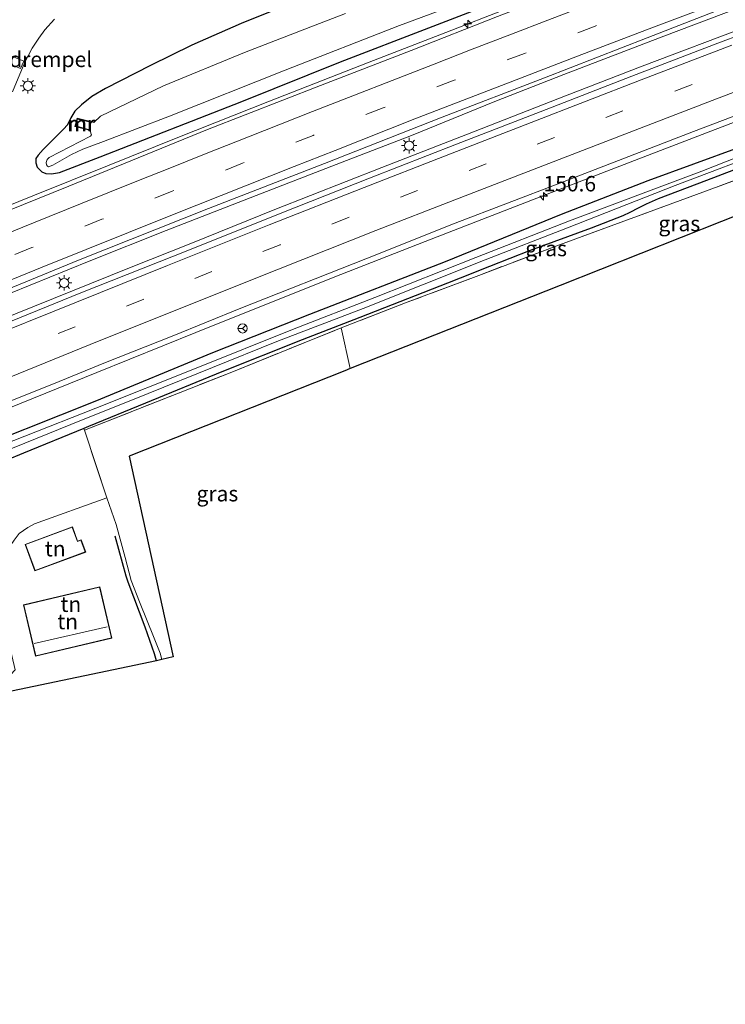
# Model space of a CAD drawing. Units: metres. Extents: x 160000 to 170000, y 412500 to 417688.
# Drawn here: x 162304 to 162418, y 416023 to 416182 of the extents above; entities that cross this region are included whole.
import ezdxf
from ezdxf.enums import TextEntityAlignment as Align

# ---------------------------------------------------------------- set-up
doc = ezdxf.new("R2010")
doc.units = ezdxf.units.M
doc.linetypes.add('IE-TERREINAFSCHEIDING', pattern=[10, 8, -2])
doc.linetypes.add('VW-3-9_STREEP', pattern=[12, 3, -9])
doc.layers.get('0').update_dxf_attribs({"lineweight": 25})
for name, color, linetype, lineweight in [('B-ME-AM-KILOMETR-S-B1', 7, 'Continuous', 18), ('B-ME-BV-GELEIDECONSTRUCTIE-GELEIDERAIL-L-B1', 213, 'BV-GELEIDERAIL', 18), ('B-ME-GR-BOMENSTRUIKEN-GV-B6', 93, 'Continuous', 18), ('B-ME-GW-INSTEEKWATERGANG-L-B1', 10, 'Continuous', 25), ('B-ME-IE-GRASLAND-GV-B6', 93, 'Continuous', 18), ('B-ME-IE-GRONDWERKLIJN-GROND_INGERICHT-GV-B6', 253, 'Continuous', 18), ('B-ME-IE-MEUBILAIR_WEGMEUBILAIR-LICHTMAST-S-B1', 8, 'Continuous', 18), ('B-ME-IE-TERREINAFSCHEIDING-HAAG-L-B1', 10, 'Continuous', 25), ('B-ME-IE-TERREINAFSCHEIDING-RASTERHEKWERK-L-B1', 8, 'IE-TERREINAFSCHEIDING', 18), ('B-ME-KG-KADASTRAAL-DAKRAND-L-B1', 13, 'Continuous', 18), ('B-ME-KG-KADASTRAAL-NOKLIJN-L-B1', 13, 'Continuous', 18), ('B-ME-KG-KADASTRAAL-OPNAMEDTMGRENS-L-B1', 10, 'Continuous', 25), ('B-ME-MW-MUUR-GV-B6', 8, 'IE-TERREINAFSCHEIDING-KUNSTMATIG', 18), ('B-ME-MW-MUUR-L-B1', 8, 'IE-TERREINAFSCHEIDING-KUNSTMATIG', 18), ('B-ME-OG-BEBOUWING-GV-B6', 173, 'Continuous', 18), ('B-ME-OG-WATER-GV-B6', 153, 'Continuous', 18), ('B-ME-VH-DREMPEL-GV-B6', 8, 'Continuous', 18), ('B-ME-VH-VERH_SOORT-BITUMEN-GV-B6', 8, 'IE-TERREINAFSCHEIDING-NATUURLIJK-HOUTWAL', 18), ('B-ME-VW-MARKERING-39STREEP-015-L-B1', 255, 'VW-3-9_STREEP', 18), ('B-ME-VW-MARKERING-STREEP-015-L-B1', 7, 'Continuous', 18), ('B-ME-VW-MEUBILAIR_WEGMEUBILAIR-RONA-S-B1', 8, 'Continuous', 18)]:
    doc.layers.add(name, color=color, linetype=linetype, lineweight=lineweight)
doc.styles.add('NLCS-ISO', font='NLCS-ISO.TTF')
doc.linetypes.add('BV-GELEIDERAIL', pattern='A,10,-3,[108,NLCS.SHX,S=1,R=0,X=0,Y=0],-3', length=16)
doc.linetypes.add('IE-TERREINAFSCHEIDING-KUNSTMATIG', pattern='A,4,[82,NLCS.SHX,S=0.75,R=90,X=0,Y=0],4,-2', length=10)
doc.linetypes.add('IE-TERREINAFSCHEIDING-NATUURLIJK-HOUTWAL', pattern='A,7,-1.5,[67,NLCS.SHX,S=0.75,R=45,X=0,Y=0],-1.5,7,-1.5,[70,NLCS.SHX,S=0.75,R=0,X=0,Y=0],-1.5', length=20)

# ---------------------------------------------------------------- blocks, each defined once
blk = doc.blocks.new('wegwijzer')
for q in [(-0.53, -0.53), (0, 0.75), (0.53, -0.53)]:
    blk.add_line((0, 0), q)
blk.add_circle((0, 0), 0.75)
blk = doc.blocks.new('hecto')
for p, q in [((0, 0.625), (-0.625, 0)), ((0, -0.625), (0, 0.625)), ((-0.625, 0), (0.625, 0)), ((0.625, 0), (0, -0.625))]:
    blk.add_line(p, q)
blk = doc.blocks.new('lantaarnpaal')
for p, q in [((-0.75, 0), (-1.25, 0)), ((-0.88, 0.88), (-0.53, 0.53)), ((0, 0.75), (0, 1.25)), ((0.53, 0.53), (0.88, 0.88)), ((0.75, 0), (1.25, 0)), ((-0.53, -0.53), (-0.88, -0.88)), ((0, -0.75), (0, -1.25)), ((0.53, -0.53), (0.88, -0.88))]:
    blk.add_line(p, q)
blk.add_circle((0, 0), 0.75)

msp = doc.modelspace()

# ---------------------------------------------------------------- linework, layer by layer
at = {"layer": 'B-ME-BV-GELEIDECONSTRUCTIE-GELEIDERAIL-L-B1'}
for points in [[(162264.562, 416137.533, 6.619), (162273.561, 416141.028, 6.997), (162279.737, 416143.42, 7.265), (162284.704, 416145.322, 7.402), (162294.607, 416149.391, 7.433), (162305.72, 416153.887, 7.437), (162318.095, 416158.85, 7.414), (162329.246, 416163.36, 7.402), (162344.104, 416169.242, 7.408), (162360.249, 416175.577, 7.395), (162372.658, 416180.382, 7.348), (162382.627, 416184.262, 7.391), (162396.29, 416189.552, 7.418), (162409.999, 416194.772, 7.4), (162422.472, 416199.515, 7.42), (162432.399, 416203.337, 7.433), (162443.638, 416207.537, 7.449), (162448.572, 416209.47, 7.238), (162450.348, 416210.157, 7.137)], [(162456.114, 416194.346, 7.79), (162440.623, 416188.54, 7.779), (162421.956, 416181.504, 7.767), (162404.501, 416174.897, 7.771), (162392.077, 416170.087, 7.775), (162377.123, 416164.298, 7.754), (162362.309, 416158.474, 7.785), (162344.92, 416151.677, 7.783), (162331.34, 416146.16, 7.769), (162321.397, 416142.226, 7.771), (162302.884, 416134.755, 7.76), (162284.383, 416127.246, 7.758), (162265.885, 416119.611, 7.723), (162252.294, 416114.005, 7.702), (162238.824, 416108.356, 7.731), (162225.208, 416102.699, 7.694), (162208.099, 416095.533, 7.65), (162189.706, 416087.657, 7.646), (162168.944, 416078.712, 7.624), (162153.052, 416071.719, 7.611), (162133.476, 416063.213, 7.538), (162115.352, 416055.174, 7.552)], [(162430.286, 416188.257, 7.675), (162407.979, 416179.767, 7.682), (162391.762, 416173.575, 7.679), (162380.613, 416169.193, 7.65), (162367.078, 416163.671, 7.64), (162355.877, 416159.378, 7.624), (162340.923, 416153.589, 7.659), (162327.32, 416148.256, 7.665), (162314.842, 416143.299, 7.671), (162298.852, 416136.825, 7.648)], [(162460.781, 416181.395, 7.499), (162448.924, 416176.98, 7.495), (162427.689, 416169.024, 7.508), (162405.334, 416160.453, 7.506), (162386.684, 416153.239, 7.51), (162369.304, 416146.497, 7.471), (162355.616, 416141.155, 7.468), (162345.742, 416137.208, 7.473), (162332.164, 416131.76, 7.475), (162316.107, 416125.266, 7.475), (162288.983, 416114.282, 7.453), (162270.477, 416106.729, 7.433), (162255.662, 416100.621, 7.438), (162239.638, 416093.916, 7.43), (162226.162, 416088.196, 7.433), (162215.097, 416083.524, 7.389), (162195.612, 416075.224, 7.37), (162183.36, 416069.93, 7.342), (162167.53, 416062.966, 7.325), (162150.416, 416055.446, 7.324), (162133.367, 416047.932, 7.265), (162120.112, 416042.097, 7.226)]]:
    msp.add_polyline3d(points, dxfattribs=at)
at = {"layer": 'B-ME-GR-BOMENSTRUIKEN-GV-B6'}
msp.add_polyline3d([(162292.678, 416107.43, 6.939), (162304.186, 416112.171, 6.929), (162313.995, 416116.186, 6.677), (162314.096, 416115.895, 6.677), (162317.693, 416104.965, 6.832), (162305.985, 416100.73, 6.994), (162304.891, 416100.138, 7.018), (162303.487, 416099.163, 7.042)], dxfattribs=at)
at = {"layer": 'B-ME-GW-INSTEEKWATERGANG-L-B1'}
for points in [[(162345.009, 416184.06, 7.017), (162339.459, 416181.826, 6.984), (162331.496, 416178.327, 6.93), (162324.773, 416175.024, 6.957), (162317.514, 416171.291, 6.939), (162315.256, 416169.978, 6.915), (162313.614, 416168.675, 6.897), (162312.544, 416167.608, 6.879), (162311.884, 416166.549, 6.83), (162311.329, 416165.388, 6.827), (162310.674, 416164.709, 6.794), (162307.403, 416161.385, 6.656), (162306.576, 416160.507, 6.647), (162306.226, 416159.936, 6.647), (162306.197, 416159.237, 6.644), (162306.435, 416158.563, 6.632), (162307.188, 416157.795, 6.626), (162307.799, 416157.529, 6.62), (162308.756, 416157.453, 6.617), (162310.057, 416157.671, 6.617), (162316.629, 416160.231, 6.617), (162339.608, 416169.202, 6.635), (162355.605, 416175.605, 6.614), (162384.209, 416186.698, 6.578)], [(162420.227, 416161.739, 6.456), (162405.418, 416156.315, 6.425), (162391.353, 416150.869, 6.446), (162372.567, 416143.219, 6.435), (162350.55, 416134.684, 6.389), (162334.842, 416128.432, 6.392), (162315.789, 416120.574, 6.379), (162293.197, 416111.581, 6.484), (162276.821, 416104.895, 6.466), (162258.244, 416097.375, 6.464), (162244.366, 416091.4, 6.484), (162229.073, 416085.096, 6.474), (162215.824, 416079.428, 6.389), (162202.255, 416073.62, 6.435), (162194.194, 416070.038, 6.369), (162182.602, 416065.295, 6.34), (162170.774, 416060.497, 6.343), (162161.409, 416056.512, 6.322), (162150.974, 416051.866, 6.327), (162139.037, 416047.058, 6.24), (162130.203, 416043.175, 6.168), (162121.197, 416039.115, 6.137)], [(162424.383, 416160.003, 6.392), (162414.894, 416156.371, 6.412), (162407.066, 416153.41, 6.423), (162405.154, 416152.565, 6.443), (162403.821, 416151.924, 6.52), (162402.48, 416151.225, 6.546), (162401.34, 416150.681, 6.52), (162396.235, 416148.681, 6.587), (162386.314, 416145.066, 6.608), (162379.733, 416142.432, 6.638), (162375.006, 416140.565, 6.69), (162372.906, 416139.767, 6.705), (162358.7, 416134.159, 6.78), (162349.396, 416130.564, 6.895), (162336.341, 416125.389, 6.885), (162323.986, 416120.321, 6.865), (162314.737, 416116.49, 6.857), (162313.995, 416116.186, 6.677), (162304.186, 416112.171, 6.929), (162292.678, 416107.43, 6.939)]]:
    msp.add_polyline3d(points, dxfattribs=at)
at = {"layer": 'B-ME-IE-GRASLAND-GV-B6'}
for points in [[(162428.929, 416201.23, 6.659), (162414.709, 416195.854, 6.683), (162400.474, 416190.485, 6.707), (162381.04, 416182.966, 6.697), (162367.036, 416177.476, 6.67), (162352.319, 416171.766, 6.643), (162334.047, 416164.636, 6.651), (162311.536, 416155.456, 6.688), (162291.994, 416147.58, 6.611), (162273.138, 416140.052, 6.572), (162258.814, 416134.167, 6.58), (162237.676, 416125.322, 6.632), (162221.552, 416118.503, 6.628), (162203.158, 416110.691, 6.58), (162182.072, 416101.759, 6.504), (162167.142, 416095.298, 6.499), (162147.409, 416086.757, 6.502), (162123.138, 416076.105, 6.531)], [(162356.419, 416183.454, 5.5), (162351.469, 416181.57, 5.5), (162340.04, 416177.157, 5.5), (162326.902, 416171.729, 5.5), (162316.666, 416166.822, 5.5), (162315.591, 416165.767, 5.5), (162315.09, 416165.937, 5.5), (162312.889, 416166.466, 6.375), (162312.506, 416165.161, 6.408), (162314.693, 416164.573, 5.5), (162315.073, 416164.351, 5.5), (162315.14, 416164.064, 5.5), (162315.206, 416163.778, 5.5), (162315.046, 416163.549, 5.5), (162308.366, 416160.124, 5.5), (162308.064, 416159.81, 5.5), (162307.867, 416159.293, 5.5), (162307.925, 416158.934, 5.5), (162308.103, 416158.722, 5.5), (162308.28, 416158.612, 5.5), (162308.943, 416158.88, 5.5), (162311.984, 416160.608, 5.5), (162313.819, 416161.462, 5.5), (162317.197, 416162.723, 5.5), (162327.883, 416166.804, 5.5), (162346.604, 416174.272, 5.5), (162365.135, 416181.501, 5.5), (162383.579, 416188.389, 5.5)], [(162384.209, 416186.698, 6.578), (162355.605, 416175.605, 6.614), (162339.608, 416169.202, 6.635), (162316.629, 416160.231, 6.617), (162310.057, 416157.671, 6.617), (162308.756, 416157.453, 6.617), (162307.799, 416157.529, 6.62), (162307.188, 416157.795, 6.626), (162306.435, 416158.563, 6.632), (162306.197, 416159.237, 6.644), (162306.226, 416159.936, 6.647), (162306.576, 416160.507, 6.647), (162307.403, 416161.385, 6.656), (162310.674, 416164.709, 6.794), (162311.329, 416165.388, 6.827), (162311.884, 416166.549, 6.83), (162312.544, 416167.608, 6.879), (162313.614, 416168.675, 6.897), (162315.256, 416169.978, 6.915), (162317.514, 416171.291, 6.939), (162324.773, 416175.024, 6.957), (162331.496, 416178.327, 6.93), (162339.459, 416181.826, 6.984), (162345.009, 416184.06, 7.017)], [(162345.009, 416184.06, 7.017), (162339.459, 416181.826, 6.984), (162331.496, 416178.327, 6.93), (162324.773, 416175.024, 6.957), (162317.514, 416171.291, 6.939), (162315.256, 416169.978, 6.915), (162313.614, 416168.675, 6.897), (162312.544, 416167.608, 6.879), (162311.884, 416166.549, 6.83), (162311.329, 416165.388, 6.827), (162310.674, 416164.709, 6.794), (162307.403, 416161.385, 6.656), (162306.576, 416160.507, 6.647), (162306.226, 416159.936, 6.647), (162306.197, 416159.237, 6.644), (162306.435, 416158.563, 6.632), (162307.188, 416157.795, 6.626), (162307.799, 416157.529, 6.62), (162308.756, 416157.453, 6.617), (162310.057, 416157.671, 6.617), (162316.629, 416160.231, 6.617), (162339.608, 416169.202, 6.635), (162355.605, 416175.605, 6.614), (162384.209, 416186.698, 6.578)], [(162113.977, 416058.95, 6.779), (162133.347, 416067.59, 6.885), (162150.688, 416075.333, 6.838), (162174.494, 416085.641, 6.838), (162190.887, 416092.724, 6.863), (162207.662, 416099.871, 6.889), (162230.343, 416109.422, 6.914), (162244.503, 416115.291, 6.901), (162259.139, 416121.362, 6.889), (162275.774, 416128.186, 6.898), (162294.783, 416135.951, 6.955), (162313.104, 416143.473, 6.959), (162334.208, 416151.874, 6.982), (162353.002, 416159.151, 7.009), (162372.062, 416166.624, 7.065), (162388.673, 416173.051, 7.048), (162405.283, 416179.534, 7.031), (162418.482, 416184.63, 6.975)], [(162432.934, 416184.676, 6.987), (162416.771, 416178.632, 6.991), (162402.788, 416173.292, 7.006), (162387.954, 416167.525, 7.014), (162374.414, 416162.256, 6.999), (162360.293, 416156.762, 6.995), (162345.782, 416151.045, 6.993), (162331.097, 416145.159, 6.97), (162313.477, 416138.174, 6.981), (162295.279, 416130.772, 7.001), (162284.241, 416126.259, 7.01), (162270.39, 416120.605, 6.999), (162255.203, 416114.329, 7.02), (162235.085, 416105.973, 7.003), (162218.224, 416098.829, 6.985), (162194.849, 416088.898, 6.976), (162179.41, 416082.129, 6.96), (162161.013, 416074.145, 6.939), (162139.466, 416064.709, 6.898), (162123.12, 416057.493, 6.835)], [(162302.444, 416170.778, 7.059), (162304.406, 416175.538, 7.198), (162305.592, 416177.852, 7.188), (162306.681, 416179.472, 7.194), (162307.674, 416180.824, 7.194), (162309.252, 416182.509, 7.203)], [(162357.169, 416125.899, 6.828), (162355.697, 416132.514, 6.81), (162366.411, 416136.658, 6.714), (162378.013, 416141.008, 6.662), (162391.102, 416145.967, 6.621), (162402.1, 416150.019, 6.554), (162414.889, 416154.702, 6.459), (162424.036, 416158.129, 6.41), (162436.732, 416162.836, 6.292), (162458.298, 416170.873, 6.241), (162463.834, 416172.925, 6.227), (162465.303, 416168.848, 6.255), (162443.115, 416160.001, 6.393), (162417.328, 416149.739, 6.599), (162391.188, 416139.375, 6.806), (162357.169, 416125.899, 6.828)], [(162119.831, 416042.87, 6.414), (162139.423, 416051.594, 6.548), (162154.711, 416058.37, 6.581), (162170.37, 416065.298, 6.631), (162189.66, 416073.678, 6.619), (162204.234, 416079.948, 6.639), (162216.792, 416085.254, 6.658), (162234.677, 416092.66, 6.693), (162252.687, 416100.333, 6.687), (162273.694, 416109.149, 6.679), (162290.349, 416115.962, 6.691), (162309.978, 416123.824, 6.739), (162317.504, 416126.884, 6.743), (162328.279, 416131.154, 6.723), (162339.43, 416135.684, 6.733), (162359.711, 416143.713, 6.725), (162374.174, 416149.454, 6.756), (162391.159, 416155.937, 6.702), (162412.825, 416164.327, 6.775), (162425.788, 416169.263, 6.773)], [(162429.777, 416164.044, 5.526), (162414.144, 416157.903, 5.533), (162392.702, 416149.826, 5.497), (162377.539, 416143.88, 5.505), (162361.158, 416137.447, 5.502), (162347.798, 416132.251, 5.492), (162332.209, 416125.984, 5.51), (162315.914, 416119.468, 5.502), (162300.558, 416113.425, 5.474), (162283.788, 416106.487, 5.515), (162270.042, 416100.7, 5.508), (162252.935, 416093.756, 5.49), (162234.415, 416085.831, 5.472), (162218.368, 416079.176, 5.43), (162202.921, 416072.506, 5.402), (162195.247, 416069.032, 5.348), (162178.953, 416062.432, 5.276), (162167.513, 416057.742, 5.33), (162161.055, 416055.237, 5.32), (162152.923, 416051.857, 5.374), (162140.118, 416046.374, 5.382), (162121.5, 416038.282, 5.417)], [(162420.227, 416161.739, 6.456), (162405.418, 416156.315, 6.425), (162391.353, 416150.869, 6.446), (162372.567, 416143.219, 6.435), (162350.55, 416134.684, 6.389), (162334.842, 416128.432, 6.392), (162315.789, 416120.574, 6.379), (162293.197, 416111.581, 6.484), (162276.821, 416104.895, 6.466), (162258.244, 416097.375, 6.464), (162244.366, 416091.4, 6.484), (162229.073, 416085.096, 6.474), (162215.824, 416079.428, 6.389), (162202.255, 416073.62, 6.435), (162194.194, 416070.038, 6.369), (162182.602, 416065.295, 6.34), (162170.774, 416060.497, 6.343), (162161.409, 416056.512, 6.322), (162150.974, 416051.866, 6.327), (162139.037, 416047.058, 6.24), (162130.203, 416043.175, 6.168), (162121.197, 416039.115, 6.137)], [(162121.197, 416039.115, 6.137), (162130.203, 416043.175, 6.168), (162139.037, 416047.058, 6.24), (162150.974, 416051.866, 6.327), (162161.409, 416056.512, 6.322), (162170.774, 416060.497, 6.343), (162182.602, 416065.295, 6.34), (162194.194, 416070.038, 6.369), (162202.255, 416073.62, 6.435), (162215.824, 416079.428, 6.389), (162229.073, 416085.096, 6.474), (162244.366, 416091.4, 6.484), (162258.244, 416097.375, 6.464), (162276.821, 416104.895, 6.466), (162293.197, 416111.581, 6.484), (162315.789, 416120.574, 6.379), (162334.842, 416128.432, 6.392), (162350.55, 416134.684, 6.389), (162372.567, 416143.219, 6.435), (162391.353, 416150.869, 6.446), (162405.418, 416156.315, 6.425), (162420.227, 416161.739, 6.456)], [(162121.709, 416037.71, 5.316), (162135.998, 416043.944, 5.423), (162145.355, 416047.87, 5.461), (162156.44, 416052.604, 5.51), (162161.964, 416054.78, 5.459), (162173.239, 416059.298, 5.564), (162196.476, 416068.632, 5.649), (162206.778, 416073.175, 5.582), (162219.012, 416078.427, 5.544), (162242.902, 416088.446, 5.528), (162249.229, 416091.16, 5.528), (162256.514, 416094.213, 5.505), (162264.799, 416097.562, 5.459), (162278.136, 416103.063, 5.482), (162292.933, 416109.163, 5.436), (162311.868, 416116.859, 5.536), (162324.41, 416121.881, 5.598), (162345.288, 416130.269, 5.595), (162359.245, 416135.62, 5.572), (162379.024, 416143.507, 5.59), (162392.383, 416148.703, 5.556), (162409.856, 416155.578, 5.567), (162426.081, 416161.729, 5.549)], [(162424.383, 416160.003, 6.392), (162414.894, 416156.371, 6.412), (162407.066, 416153.41, 6.423), (162405.154, 416152.565, 6.443), (162403.821, 416151.924, 6.52), (162402.48, 416151.225, 6.546), (162401.34, 416150.681, 6.52), (162396.235, 416148.681, 6.587), (162386.314, 416145.066, 6.608), (162379.733, 416142.432, 6.638), (162375.006, 416140.565, 6.69), (162372.906, 416139.767, 6.705), (162358.7, 416134.159, 6.78), (162349.396, 416130.564, 6.895), (162336.341, 416125.389, 6.885), (162323.986, 416120.321, 6.865), (162314.737, 416116.49, 6.857), (162313.995, 416116.186, 6.677), (162304.186, 416112.171, 6.929), (162292.678, 416107.43, 6.939)], [(162424.036, 416158.129, 6.41), (162414.889, 416154.702, 6.459), (162402.1, 416150.019, 6.554), (162391.102, 416145.967, 6.621), (162378.013, 416141.008, 6.662), (162366.411, 416136.658, 6.714), (162355.697, 416132.514, 6.81), (162337.971, 416125.338, 6.956), (162314.096, 416115.895, 6.677), (162313.995, 416116.186, 6.677), (162314.737, 416116.49, 6.857), (162323.986, 416120.321, 6.865), (162336.341, 416125.389, 6.885), (162349.396, 416130.564, 6.895), (162358.7, 416134.159, 6.78), (162372.906, 416139.767, 6.705), (162375.006, 416140.565, 6.69), (162379.733, 416142.432, 6.638), (162386.314, 416145.066, 6.608), (162396.235, 416148.681, 6.587), (162401.34, 416150.681, 6.52), (162402.48, 416151.225, 6.546), (162403.821, 416151.924, 6.52), (162405.154, 416152.565, 6.443), (162407.066, 416153.41, 6.423), (162414.894, 416156.371, 6.412), (162424.383, 416160.003, 6.392)], [(162357.169, 416125.899, 6.828), (162356.293, 416125.552, 6.862), (162321.321, 416111.699, 6.621), (162328.477, 416079.173, 6.593), (162326.634, 416078.741, 6.956), (162326.347, 416079.764, 6.96), (162325.36, 416082.207, 6.952), (162323.033, 416088.093, 6.854), (162321.679, 416091.574, 6.816), (162320.671, 416095.259, 6.805), (162319.198, 416100.613, 6.741), (162317.693, 416104.965, 6.832), (162314.096, 416115.895, 6.677), (162337.971, 416125.338, 6.956), (162355.697, 416132.514, 6.81), (162357.169, 416125.899, 6.828)]]:
    msp.add_polyline3d(points, dxfattribs=at)
at = {"layer": 'B-ME-IE-GRONDWERKLIJN-GROND_INGERICHT-GV-B6'}
for points in [[(162319.198, 416100.613, 6.741), (162320.671, 416095.259, 6.805), (162321.679, 416091.574, 6.816), (162323.033, 416088.093, 6.854), (162325.36, 416082.207, 6.952), (162326.347, 416079.764, 6.96), (162326.634, 416078.741, 6.956), (162325.741, 416078.534, 6.942), (162301.232, 416073.409, 6.893), (162300.698, 416074.738, 6.941), (162302.863, 416077.084, 6.995), (162299.024, 416093.328, 7.03), (162300.7, 416093.843, 7.027), (162300.982, 416094.114, 7.033), (162301.226, 416094.783, 7.039), (162302.23, 416097.378, 7.09), (162302.668, 416098.081, 7.093), (162303.487, 416099.163, 7.042), (162304.891, 416100.138, 7.018), (162305.985, 416100.73, 6.994), (162317.693, 416104.965, 6.832), (162319.198, 416100.613, 6.741)], [(162304.471, 416097.4, 6.944), (162306.061, 416093.111, 6.944), (162314.291, 416096.163, 6.944), (162313.547, 416098.168, 6.944), (162312.979, 416097.957, 6.944), (162312.132, 416100.241, 6.944), (162304.471, 416097.4, 6.944)], [(162304.192, 416087.596, 7.06), (162306.176, 416079.275, 7.06), (162318.538, 416082.223, 7.06), (162316.554, 416090.544, 7.06), (162304.192, 416087.596, 7.06)]]:
    msp.add_polyline3d(points, dxfattribs=at)
at = {"layer": 'B-ME-IE-TERREINAFSCHEIDING-HAAG-L-B1'}
msp.add_polyline3d([(162325.741, 416078.534, 6.942), (162325.453, 416079.698, 6.96), (162324.695, 416081.847, 6.983), (162323.936, 416083.996, 6.99), (162321.149, 416091.303, 6.937), (162320.859, 416092.243, 6.949), (162319.068, 416098.735, 6.896)], dxfattribs=at)
at = {"layer": 'B-ME-IE-TERREINAFSCHEIDING-RASTERHEKWERK-L-B1'}
for points in [[(162463.834, 416172.925, 6.227), (162458.298, 416170.873, 6.241), (162436.732, 416162.836, 6.292), (162424.036, 416158.129, 6.41), (162414.889, 416154.702, 6.459), (162402.1, 416150.019, 6.554), (162391.102, 416145.967, 6.621), (162378.013, 416141.008, 6.662), (162366.411, 416136.658, 6.714), (162355.697, 416132.514, 6.81), (162357.169, 416125.899, 6.828)], [(162326.634, 416078.741, 6.956), (162326.347, 416079.764, 6.96), (162325.36, 416082.207, 6.952), (162323.033, 416088.093, 6.854), (162321.679, 416091.574, 6.816), (162320.671, 416095.259, 6.805), (162319.198, 416100.613, 6.741), (162317.693, 416104.965, 6.832), (162314.096, 416115.895, 6.677), (162337.971, 416125.338, 6.956), (162355.697, 416132.514, 6.81)]]:
    msp.add_polyline3d(points, dxfattribs=at)
at = {"layer": 'B-ME-KG-KADASTRAAL-DAKRAND-L-B1'}
for points in [[(162306.091, 416093.176, 8.557), (162304.535, 416097.371, 8.773), (162312.103, 416100.177, 8.719), (162312.95, 416097.893, 8.731), (162313.518, 416098.103, 8.719), (162314.226, 416096.192, 8.409), (162306.091, 416093.176, 8.557)], [(162318.478, 416082.26, 9.656), (162306.213, 416079.335, 9.656), (162304.252, 416087.559, 9.227), (162316.517, 416090.484, 9.227), (162318.478, 416082.26, 9.656)]]:
    msp.add_polyline3d(points, dxfattribs=at)
at = {"layer": 'B-ME-KG-KADASTRAAL-NOKLIJN-L-B1'}
msp.add_line((162305.931, 416081.363, 12.146), (162317.791, 416084.048, 12.143), dxfattribs=at)
at = {"layer": 'B-ME-KG-KADASTRAAL-OPNAMEDTMGRENS-L-B1'}
msp.add_polyline3d([(162465.303, 416168.848, 6.255), (162443.115, 416160.001, 6.393), (162417.328, 416149.739, 6.599), (162391.188, 416139.375, 6.806), (162357.169, 416125.899, 6.828), (162356.293, 416125.552, 6.862), (162321.321, 416111.699, 6.621), (162328.4771, 416079.173, 6.593), (162326.634, 416078.741, 6.956), (162325.741, 416078.534, 6.942), (162301.232, 416073.409, 6.893), (162300.698, 416074.738, 6.941), (162296.479, 416085.244, 6.903), (162267.927, 416075.763, 6.887), (162239.183, 416066.269, 6.871), (162211.0101, 416057.028, 6.855), (162182.049, 416047.418, 6.839), (162176.281, 416045.511, 6.77), (162151.387, 416034.125, 6.589), (162127.111, 416022.869, 6.409)], dxfattribs=at)
at = {"layer": 'B-ME-MW-MUUR-GV-B6'}
msp.add_polyline3d([(162312.889, 416166.466, 6.375), (162315.09, 416165.937, 5.5), (162315.062, 416165.841, 5.5), (162312.952, 416166.348, 5.5), (162312.626, 416165.232, 5.5), (162314.719, 416164.67, 5.5), (162314.693, 416164.573, 5.5), (162312.506, 416165.161, 6.408), (162312.889, 416166.466, 6.375)], dxfattribs=at)
at = {"layer": 'B-ME-MW-MUUR-L-B1'}
msp.add_polyline3d([(162314.95, 416165.927, 5.556), (162312.925, 416166.411, 6.346), (162312.567, 416165.199, 6.356), (162314.619, 416164.635, 5.548)], dxfattribs=at)
at = {"layer": 'B-ME-OG-BEBOUWING-GV-B6'}
for points in [[(162304.471, 416097.4, 6.944), (162312.132, 416100.241, 6.944), (162312.979, 416097.957, 6.944), (162313.547, 416098.168, 6.944), (162314.291, 416096.163, 6.944), (162306.061, 416093.111, 6.944), (162304.471, 416097.4, 6.944)], [(162304.192, 416087.596, 7.06), (162316.554, 416090.544, 7.06), (162318.538, 416082.223, 7.06), (162306.176, 416079.275, 7.06), (162304.192, 416087.596, 7.06)]]:
    msp.add_polyline3d(points, dxfattribs=at)
at = {"layer": 'B-ME-OG-WATER-GV-B6'}
for points in [[(162383.579, 416188.389, 5.5), (162365.135, 416181.501, 5.5), (162346.604, 416174.272, 5.5), (162327.883, 416166.804, 5.5), (162317.197, 416162.723, 5.5), (162313.819, 416161.462, 5.5), (162311.984, 416160.608, 5.5), (162308.943, 416158.88, 5.5), (162308.28, 416158.612, 5.5), (162308.103, 416158.722, 5.5), (162307.925, 416158.934, 5.5), (162307.867, 416159.293, 5.5), (162308.064, 416159.81, 5.5), (162308.366, 416160.124, 5.5), (162315.046, 416163.549, 5.5), (162315.206, 416163.778, 5.5), (162315.14, 416164.064, 5.5), (162315.073, 416164.351, 5.5), (162314.693, 416164.573, 5.5), (162314.719, 416164.67, 5.5), (162312.626, 416165.232, 5.5), (162312.952, 416166.348, 5.5), (162315.062, 416165.841, 5.5), (162315.09, 416165.937, 5.5), (162315.591, 416165.767, 5.5), (162316.666, 416166.822, 5.5), (162326.902, 416171.729, 5.5), (162340.04, 416177.157, 5.5), (162351.469, 416181.57, 5.5), (162356.419, 416183.454, 5.5)], [(162121.5, 416038.282, 5.417), (162140.118, 416046.374, 5.382), (162152.923, 416051.857, 5.374), (162161.055, 416055.237, 5.32), (162167.513, 416057.742, 5.33), (162178.953, 416062.432, 5.276), (162195.247, 416069.032, 5.348), (162202.921, 416072.506, 5.402), (162218.368, 416079.176, 5.43), (162234.415, 416085.831, 5.472), (162252.935, 416093.756, 5.49), (162270.042, 416100.7, 5.508), (162283.788, 416106.487, 5.515), (162300.558, 416113.425, 5.474), (162315.914, 416119.468, 5.502), (162332.209, 416125.984, 5.51), (162347.798, 416132.251, 5.492), (162361.158, 416137.447, 5.502), (162377.539, 416143.88, 5.505), (162392.702, 416149.826, 5.497), (162414.144, 416157.903, 5.533), (162429.777, 416164.044, 5.526)], [(162426.081, 416161.729, 5.549), (162409.856, 416155.578, 5.567), (162392.383, 416148.703, 5.556), (162379.024, 416143.507, 5.59), (162359.245, 416135.62, 5.572), (162345.288, 416130.269, 5.595), (162324.41, 416121.881, 5.598), (162311.868, 416116.859, 5.536), (162292.933, 416109.163, 5.436), (162278.136, 416103.063, 5.482), (162264.799, 416097.562, 5.459), (162256.514, 416094.213, 5.505), (162249.229, 416091.16, 5.528), (162242.902, 416088.446, 5.528), (162219.012, 416078.427, 5.544), (162206.778, 416073.175, 5.582), (162196.476, 416068.632, 5.649), (162173.239, 416059.298, 5.564), (162161.964, 416054.78, 5.459), (162156.44, 416052.604, 5.51), (162145.355, 416047.87, 5.461), (162135.998, 416043.944, 5.423), (162121.709, 416037.71, 5.316)]]:
    msp.add_polyline3d(points, dxfattribs=at)
at = {"layer": 'B-ME-VH-DREMPEL-GV-B6'}
msp.add_polyline3d([(162304.241, 416175.706, 7.126), (162303.743, 416174.539, 7.108), (162299.423, 416176.3, 7.104), (162299.944, 416177.517, 7.108), (162304.241, 416175.706, 7.126)], dxfattribs=at)
at = {"layer": 'B-ME-VH-VERH_SOORT-BITUMEN-GV-B6'}
for points in [[(162123.138, 416076.105, 6.531), (162147.409, 416086.757, 6.502), (162167.142, 416095.298, 6.499), (162182.072, 416101.759, 6.504), (162203.158, 416110.691, 6.58), (162221.552, 416118.503, 6.628), (162237.676, 416125.322, 6.632), (162258.814, 416134.167, 6.58), (162273.138, 416140.052, 6.572), (162291.994, 416147.58, 6.611), (162311.536, 416155.456, 6.688), (162334.047, 416164.636, 6.651), (162352.319, 416171.766, 6.643), (162367.036, 416177.476, 6.67), (162381.04, 416182.966, 6.697), (162400.474, 416190.485, 6.707), (162414.709, 416195.854, 6.683), (162428.929, 416201.23, 6.659)], [(162418.482, 416184.63, 6.975), (162405.283, 416179.534, 7.031), (162388.673, 416173.051, 7.048), (162372.062, 416166.624, 7.065), (162353.002, 416159.151, 7.009), (162334.208, 416151.874, 6.982), (162313.104, 416143.473, 6.959), (162294.783, 416135.951, 6.955), (162275.774, 416128.186, 6.898), (162259.139, 416121.362, 6.889), (162244.503, 416115.291, 6.901), (162230.343, 416109.422, 6.914), (162207.662, 416099.871, 6.889), (162190.887, 416092.724, 6.863), (162174.494, 416085.641, 6.838), (162150.688, 416075.333, 6.838), (162133.347, 416067.59, 6.885), (162113.977, 416058.95, 6.779)], [(162123.12, 416057.493, 6.835), (162139.466, 416064.709, 6.898), (162161.013, 416074.145, 6.939), (162179.41, 416082.129, 6.96), (162194.849, 416088.898, 6.976), (162218.224, 416098.829, 6.985), (162235.085, 416105.973, 7.003), (162255.203, 416114.329, 7.02), (162270.39, 416120.605, 6.999), (162284.241, 416126.259, 7.01), (162295.279, 416130.772, 7.001), (162313.477, 416138.174, 6.981), (162331.097, 416145.159, 6.97), (162345.782, 416151.045, 6.993), (162360.293, 416156.762, 6.995), (162374.414, 416162.256, 6.999), (162387.954, 416167.525, 7.014), (162402.788, 416173.292, 7.006), (162416.771, 416178.632, 6.991), (162432.934, 416184.676, 6.987)], [(162309.252, 416182.509, 7.203), (162307.674, 416180.824, 7.194), (162306.681, 416179.472, 7.194), (162305.592, 416177.852, 7.188), (162304.406, 416175.538, 7.198), (162302.444, 416170.778, 7.059)], [(162425.788, 416169.263, 6.773), (162412.825, 416164.327, 6.775), (162391.159, 416155.937, 6.702), (162374.174, 416149.454, 6.756), (162359.711, 416143.713, 6.725), (162339.43, 416135.684, 6.733), (162328.279, 416131.154, 6.723), (162317.504, 416126.884, 6.743), (162309.978, 416123.824, 6.739), (162290.349, 416115.962, 6.691), (162273.694, 416109.149, 6.679), (162252.687, 416100.333, 6.687), (162234.677, 416092.66, 6.693), (162216.792, 416085.254, 6.658), (162204.234, 416079.948, 6.639), (162189.66, 416073.678, 6.619), (162170.37, 416065.298, 6.631), (162154.711, 416058.37, 6.581), (162139.423, 416051.594, 6.548), (162119.831, 416042.87, 6.414)]]:
    msp.add_polyline3d(points, dxfattribs=at)
at = {"layer": 'B-ME-VW-MARKERING-39STREEP-015-L-B1'}
for points in [[(162419.74, 416190.148, 6.966), (162408.306, 416185.794, 6.916), (162396.878, 416181.42, 6.929), (162385.426, 416176.995, 6.929), (162373.998, 416172.621, 6.952), (162362.508, 416168.183, 6.935), (162351.139, 416163.702, 6.904), (162339.72, 416159.183, 6.866), (162328.301, 416154.663, 6.867), (162316.921, 416150.093, 6.879), (162305.567, 416145.511, 6.864), (162294.219, 416140.91, 6.858)], [(162423.662, 416176.186, 7.022), (162412.568, 416171.951, 7.01), (162401.361, 416167.677, 7.022), (162390.256, 416163.353, 7.014), (162379.214, 416159.094, 6.989), (162368.09, 416154.764, 7.014), (162356.992, 416150.422, 7.005), (162345.801, 416145.982, 7.014), (162334.754, 416141.615, 6.983), (162323.684, 416137.133, 6.976), (162312.6, 416132.689, 6.972), (162301.473, 416128.187, 6.97)]]:
    msp.add_polyline3d(points, dxfattribs=at)
at = {"layer": 'B-ME-VW-MARKERING-STREEP-015-L-B1'}
for points in [[(162454.301, 416199.375, 6.935), (162452.093, 416198.541, 6.941), (162437.817, 416193.172, 6.922), (162431.374, 416190.728, 6.912), (162423.593, 416187.79, 6.978), (162406.314, 416181.224, 6.95), (162394.009, 416176.562, 6.968), (162382.367, 416172.07, 7.014), (162367.64, 416166.362, 6.995), (162354.726, 416161.251, 6.991), (162348.05, 416158.682, 6.978), (162328.355, 416150.815, 6.962), (162307.229, 416142.359, 6.92), (162282.454, 416132.231, 6.889), (162258.359, 416122.407, 6.871), (162235, 416112.673, 6.838), (162214.644, 416104.083, 6.827), (162193.351, 416095.014, 6.781), (162173.597, 416086.531, 6.726), (162156.789, 416079.236, 6.69), (162144.528, 416073.844, 6.667), (162126.158, 416065.785, 6.672), (162113.546, 416060.133, 6.662)], [(162422.455, 416195.068, 6.678), (162416.151, 416192.652, 6.701), (162408.723, 416189.86, 6.692), (162399.264, 416186.245, 6.674), (162389.187, 416182.39, 6.653), (162383.325, 416180.109, 6.64), (162376.68, 416177.572, 6.624), (162370.769, 416175.252, 6.609), (162351.064, 416167.595, 6.584), (162340.692, 416163.487, 6.593), (162333.551, 416160.669, 6.595), (162327.918, 416158.404, 6.607), (162322.562, 416156.258, 6.607), (162313.73, 416152.737, 6.636), (162305.845, 416149.55, 6.651), (162300.887, 416147.544, 6.634)], [(162459.241, 416185.668, 6.838), (162452.775, 416183.237, 6.837), (162437.252, 416177.44, 6.837), (162427.174, 416173.692, 6.844), (162416.549, 416169.623, 6.846), (162405.433, 416165.381, 6.86), (162391.741, 416160.06, 6.842), (162374.129, 416153.249, 6.835), (162361.32, 416148.261, 6.842), (162345.525, 416142.027, 6.817), (162327.539, 416134.829, 6.831), (162315.016, 416129.814, 6.84), (162298.896, 416123.296, 6.808), (162287.608, 416118.696, 6.808), (162272.517, 416112.519, 6.781), (162261.401, 416107.915, 6.808), (162246.141, 416101.552, 6.788), (162227.128, 416093.587, 6.767), (162208.703, 416085.766, 6.769), (162194.832, 416079.807, 6.773), (162181.044, 416073.856, 6.784), (162158.581, 416064.036, 6.777), (162139.896, 416055.805, 6.773), (162118.568, 416046.337, 6.776)], [(162419.005, 416178.308, 6.822), (162404.314, 416172.705, 6.867), (162386.495, 416165.801, 6.877), (162372.442, 416160.331, 6.869), (162359.415, 416155.266, 6.865), (162344.04, 416149.203, 6.844), (162327.522, 416142.587, 6.871), (162316.663, 416138.245, 6.869), (162308.927, 416135.111, 6.883), (162300.253, 416131.625, 6.858)]]:
    msp.add_polyline3d(points, dxfattribs=at)

# ---------------------------------------------------------------- block references
at = {"layer": 'B-ME-AM-KILOMETR-S-B1', "rotation": 90}
for p in [(162376.209, 416181.768, 7.172), (162388.493, 416153.84, 6.649)]:
    msp.add_blockref('hecto', p, dxfattribs=at)
at = {"layer": 'B-ME-IE-MEUBILAIR_WEGMEUBILAIR-LICHTMAST-S-B1', "rotation": 90}
for p in [(162304.925, 416171.722, 7.07), (162366.702, 416162.033, 7.118), (162310.801, 416139.782, 7.019)]:
    msp.add_blockref('lantaarnpaal', p, dxfattribs=at)
at = {"layer": 'B-ME-VW-MEUBILAIR_WEGMEUBILAIR-RONA-S-B1', "rotation": 90}
msp.add_blockref('wegwijzer', (162339.722, 416132.42, 6.741), dxfattribs=at)

# ---------------------------------------------------------------- texts
at = {"layer": 'B-ME-AM-KILOMETR-S-B1', "ltscale": 0.2, "style": 'NLCS-ISO'}
msp.add_text('150.6', height=2.5, dxfattribs=at).set_placement((162388.493, 416153.84, 6.649), align=Align.BOTTOM_LEFT)
at = {"layer": 'B-ME-IE-GRASLAND-GV-B6', "ltscale": 0.2, "style": 'NLCS-ISO'}
for p in [(162410.5, 416149.412), (162388.9145, 416145.367), (162335.6325, 416105.6275)]:
    msp.add_text('gras', height=2.5, dxfattribs=at).set_placement(p, align=Align.MIDDLE_CENTER)
at = {"layer": 'B-ME-IE-GRONDWERKLIJN-GROND_INGERICHT-GV-B6', "ltscale": 0.2, "style": 'NLCS-ISO'}
for p in [(162309.3482, 416096.7103), (162311.8808, 416087.7148), (162311.365, 416084.9095)]:
    msp.add_text('tn', height=2.5, dxfattribs=at).set_placement(p, align=Align.MIDDLE_CENTER)
at = {"layer": 'B-ME-MW-MUUR-GV-B6', "ltscale": 0.2, "style": 'NLCS-ISO'}
msp.add_text('mr', height=2.5, dxfattribs=at).set_placement((162313.6008, 416165.5836), align=Align.MIDDLE_CENTER)
at = {"layer": 'B-ME-MW-MUUR-L-B1', "ltscale": 0.2, "style": 'NLCS-ISO'}
msp.add_text('mr', height=2.5, dxfattribs=at).set_placement((162313.5285, 416165.5982), align=Align.MIDDLE_CENTER)
at = {"layer": 'B-ME-VH-DREMPEL-GV-B6', "ltscale": 0.2, "style": 'NLCS-ISO'}
msp.add_text('verkeersdrempel', height=2.5, dxfattribs=at).set_placement((162301.8278, 416176.0195), align=Align.MIDDLE_CENTER)

doc.saveas('drawing.dxf')
